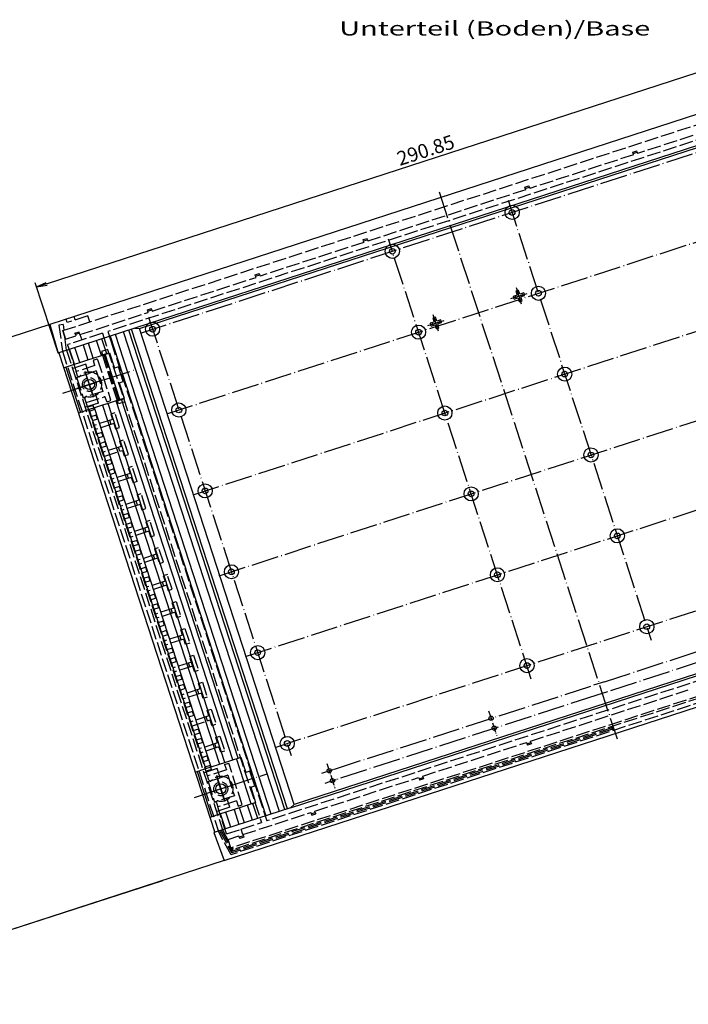
# Model space of a CAD drawing. Extents: x 1 to 1188, y 0 to 840.
# Drawn here: x 746 to 982, y 208 to 556 of the extents above; entities that cross this region are included whole.
import ezdxf

# ---------------------------------------------------------------- set-up
doc = ezdxf.new("R2010")
doc.units = 0
doc.header["$LTSCALE"] = 0.4
doc.header["$MEASUREMENT"] = 0
doc.linetypes.add('ACAD_ISO02W100', pattern=[15, 12, -3])
doc.linetypes.add('ACAD_ISO04W100', pattern=[30.5, 24, -3, 0.5, -3])
doc.layers.get('0').update_dxf_attribs({"linetype": 'CONTINUOUS'})
doc.layers.add('HAUPTEBENE', color=7, linetype='CONTINUOUS')
doc.styles.get("Standard").update_dxf_attribs({"font": 'ISOCP.shx', "width": 1.2})
doc.dimstyles.new('PHOENIX', dxfattribs={"dimtxt": 3.5, "dimasz": 3.72, "dimexe": 1.5, "dimexo": 0, "dimgap": 2, "dimtad": 1, "dimdsep": 46, "dimtxsty": 'STANDARD', "dimblk1": '_OPEN15', "dimblk2": '_OPEN15', "dimsah": 1, "dimcen": 0, "dimclrd": 1, "dimclre": 1, "dimclrt": 5, "dimadec": 0, "dimazin": 0, "dimtfac": 0.666667, "dimtmove": 0, "dimatfit": 0, "dimldrblk": '_OPEN15', "dimfxl": 1, "dimtolj": 1, "dimarcsym": 0})

# ---------------------------------------------------------------- blocks, each defined once
blk = doc.blocks.new('_OPEN15', base_point=(1, 0))
at = {"color": 0, "linetype": 'ByBlock'}
for p, q in [((1, 0), (0, 0.132)), ((0, 0), (1, 0)), ((1, 0), (0, -0.132))]:
    blk.add_line(p, q, dxfattribs=at)
blk = doc.blocks.new('*D6')
at = {"color": 1, "linetype": 'Continuous', "lineweight": -2}
for p, q in [((1036.54, 527.81), (1028.5, 552.54)), ((755.89, 462.39), (1025.43, 549.97)), ((759.93, 437.94), (751.89, 462.66))]:
    blk.add_line(p, q, dxfattribs=at)
at = {"color": 1, "linetype": 'Continuous', "lineweight": -2, "xscale": 3.72, "yscale": 3.72, "zscale": 3.72}
for p, rotation in [((1028.97, 551.12), 18.00007628499044), ((752.35, 461.24), 198.0000762849904)]:
    blk.add_blockref('_OPEN15', p, dxfattribs=dict(at, rotation=rotation))
at = {"color": 5, "linetype": 'Continuous', "insert": (889.58, 509.51), "char_height": 5, "attachment_point": 5, "rotation": 18.0001}
blk.add_mtext('\\A1;290.85', dxfattribs=at)

msp = doc.modelspace()

# ---------------------------------------------------------------- linework, layer by layer
at = {"color": 7, "linetype": 'Continuous'}
for p, q in [((1032.9293968, 537.6821326), (757.0464775, 448.0418738)), ((1009.4325858, 519.0053748), (787.0337211, 446.7431678)), ((788.6768485, 446.5409583), (1008.2221366, 517.8759192)), ((757.0464775, 448.0418738), (759.9261161, 437.9361609)), ((787.0337211, 446.7431678), (760.1644584, 438.012699)), ((837.9829399, 276.1856726), (782.9913017, 445.4305457)), ((839.8851615, 276.8037146), (784.8935233, 446.0486487)), ((840.8363334, 277.1127967), (785.8446342, 446.3576697)), ((787.0337211, 446.7431678), (788.6768485, 446.5409583)), ((843.2355644, 278.6284217), (788.6768485, 446.5409583)), ((772.3482963, 436.1142005), (770.6265556, 441.4129676)), ((775.2016899, 437.0413245), (773.4799491, 442.3400916)), ((777.1039115, 437.6594275), (775.3822318, 442.9581946)), ((778.2356254, 443.8853186), (833.2272636, 274.6404456)), ((835.1295463, 275.2584876), (780.1379081, 444.5034217)), ((759.9261161, 437.9361609), (760.1639091, 438.0134314)), ((760.1639091, 438.0134314), (815.1552421, 268.7686805)), ((765.6903983, 433.9508704), (763.9686576, 439.2496985)), ((767.59262, 434.5689734), (765.8709403, 439.8677405)), ((768.7243339, 440.7949256), (770.4460136, 435.4960974)), ((777.1039115, 437.6594275), (778.0550834, 437.9684485)), ((778.0550834, 437.9684485), (779.8011772, 432.5945471)), ((765.6903983, 433.9508704), (767.59262, 434.5689734)), ((767.59262, 434.5689734), (770.4460136, 435.4960974)), ((770.4460136, 435.4960974), (772.3482963, 436.1142005)), ((772.3482963, 436.1142005), (775.2016899, 437.0413245)), ((775.2016899, 437.0413245), (777.1039115, 437.6594275)), ((781.7252494, 421.4950598), (776.5332939, 437.4740027)), ((761.8858329, 432.7147254), (765.6903983, 433.9508704)), ((762.5992118, 432.9464759), (767.7911674, 416.967472)), ((781.2278739, 433.0581092), (779.8011772, 432.5945471)), ((782.927581, 427.826908), (781.2278739, 433.0581092)), ((781.5008842, 427.363346), (782.927581, 427.826908)), ((781.5008842, 427.363346), (783.2469779, 421.9895056)), ((780.3936454, 421.0623816), (777.5401908, 420.1352576)), ((782.2958671, 421.6804846), (780.3936454, 421.0623816)), ((821.5583183, 294.3718299), (780.3936454, 421.0623816)), ((783.2469779, 421.9895056), (782.2958671, 421.6804846)), ((823.460601, 294.9899329), (782.2958671, 421.6804846)), ((770.8822929, 417.9719275), (767.0777885, 416.7357215)), ((772.7845756, 418.5900305), (770.8822929, 417.9719275)), ((812.0470268, 291.2813758), (770.8822929, 417.9719275)), ((775.6379691, 419.5171546), (772.7845756, 418.5900305)), ((813.9493095, 291.8994788), (772.7845756, 418.5900305)), ((777.5401908, 420.1352576), (775.6379691, 419.5171546)), ((775.6379691, 419.5171546), (816.802703, 292.8266028)), ((818.7049247, 293.4447058), (777.5401908, 420.1352576)), ((818.5278007, 258.8231848), (1094.4108879, 348.4633826)), ((841.8467704, 277.4411048), (1064.6023094, 349.8192176)), ((1062.7808372, 349.9634436), (843.2355644, 278.6284217)), ((812.0470268, 291.2813758), (813.9493095, 291.8994788)), ((813.9493095, 291.8994788), (816.802703, 292.8266028)), ((816.802703, 292.8266028), (818.7049247, 293.4447058)), ((818.7049247, 293.4447058), (821.5583183, 294.3718299)), ((821.5583183, 294.3718299), (823.460601, 294.9899329)), ((828.0818778, 278.8255652), (822.8899223, 294.8045081)), ((823.460601, 294.9899329), (824.4117118, 295.2989539)), ((824.4117118, 295.2989539), (826.1578666, 289.9250525)), ((808.2425224, 290.0452307), (812.0470268, 291.2813758)), ((808.9559013, 290.2769812), (814.1478568, 274.2979773)), ((827.5845634, 290.3886145), (826.1578666, 289.9250525)), ((829.2842704, 285.1574134), (827.5845634, 290.3886145)), ((827.8575736, 284.6938513), (829.2842704, 285.1574134)), ((827.8575736, 284.6938513), (829.6036674, 279.320011)), ((826.7502738, 278.392887), (823.8968803, 277.465763)), ((828.6525566, 279.010929), (826.7502738, 278.392887)), ((828.4716483, 273.0952185), (826.7502738, 278.392887)), ((829.6036674, 279.320011), (828.6525566, 279.010929)), ((830.37387, 273.7132605), (828.6525566, 279.010929)), ((841.8467704, 277.4411048), (843.2355644, 278.6284217)), ((817.2389823, 275.3024329), (813.4344779, 274.0662268)), ((841.8467704, 277.4411048), (814.9179984, 268.6913489)), ((819.141265, 275.9205359), (817.2389823, 275.3024329)), ((818.9603568, 270.0047644), (817.2389823, 275.3024329)), ((821.9946586, 276.8476599), (819.141265, 275.9205359)), ((820.8625785, 270.6228675), (819.141265, 275.9205359)), ((823.8968803, 277.465763), (821.9946586, 276.8476599)), ((821.9946586, 276.8476599), (823.7159721, 271.5499915)), ((825.6182548, 272.1680945), (823.8968803, 277.465763)), ((815.1552421, 268.7686805), (814.9174491, 268.691471)), ((814.9174491, 268.691471), (818.5278007, 258.8231848))]:
    msp.add_line(p, q, dxfattribs=at)
at = {"color": 1, "linetype": 'ACAD_ISO02W100'}
for p, q in [((761.5673515, 445.8300818), (1030.5718528, 533.2354163)), ((1017.911956, 523.6540564), (777.4412528, 445.5200232)), ((1000.9698478, 520.2526282), (964.3513175, 508.3544348)), ((962.9245597, 507.8908118), (926.3059379, 495.9924353)), ((924.8792411, 495.5288123), (869.2379447, 477.4497107)), ((867.8111869, 476.9861487), (831.1925346, 465.0879554)), ((793.1471855, 452.7262), (829.7657768, 464.6243933)), ((767.6280204, 444.434635), (791.7204276, 452.2625769)), ((763.1396171, 448.707157), (762.7532646, 449.8961829)), ((770.3832694, 451.0607337), (763.1396171, 448.707157)), ((765.9930107, 449.634281), (765.6066581, 450.8233069)), ((771.078704, 448.9205359), (770.3832694, 451.0607337)), ((761.6929618, 447.967533), (760.2074882, 447.7587317)), ((761.6929618, 447.967533), (760.2074882, 447.7587317)), ((760.2074882, 447.7587317), (761.4549247, 438.5709876)), ((760.2074882, 447.7587317), (761.4549247, 438.5709876)), ((762.5562431, 442.7866858), (761.5673515, 445.8300818)), ((761.5673515, 445.8300818), (762.5562431, 442.7866858)), ((761.5673515, 445.8300818), (762.5562431, 442.7866858)), ((761.6929618, 447.967533), (761.93283, 445.9491004)), ((761.6929618, 447.967533), (761.93283, 445.9491004)), ((775.5389091, 444.9019812), (763.3984062, 440.957218)), ((775.5389091, 444.9019202), (831.6427909, 272.2332801)), ((777.4412528, 445.5200232), (778.6278983, 441.8676795)), ((762.9222099, 438.9096717), (762.2408134, 443.7573889)), ((762.9222099, 438.9096717), (762.2408134, 443.7573889)), ((762.5562431, 442.7866858), (766.2013847, 443.971073)), ((767.6280204, 444.434635), (768.2461845, 442.5323523)), ((778.6278983, 441.8676795), (833.5451347, 272.8512)), ((761.4549247, 438.5709876), (816.5274345, 269.0765418)), ((762.9222099, 438.9097327), (817.9135429, 269.6649207)), ((763.3764335, 440.4243201), (763.3984062, 440.957218)), ((763.3764335, 440.4243811), (766.3185722, 431.3696326)), ((763.3764335, 440.4243201), (764.4086601, 437.2475013)), ((777.4148857, 439.1287268), (775.2272636, 438.4179114)), ((775.2272636, 438.4179114), (775.5981132, 437.276554)), ((775.5981132, 437.276554), (777.7857353, 437.9873694)), ((772.9289237, 433.5174597), (772.4035331, 435.1344031)), ((772.5961601, 435.5124549), (773.4522392, 435.7905921)), ((773.8301689, 435.5979651), (778.4349052, 421.4261512)), ((780.8518974, 421.1072425), (775.5981132, 437.276554)), ((781.3274833, 421.2617835), (776.0736991, 437.431034)), ((769.6755058, 433.9837683), (765.1101371, 432.5003699)), ((772.9289237, 433.5174597), (766.3185722, 431.3696326)), ((766.7931816, 429.9090003), (766.3185722, 431.3696326)), ((770.726226, 430.7499427), (769.6755058, 433.9837683)), ((773.389434, 431.6152991), (770.726226, 430.7499427)), ((773.389434, 431.6152991), (775.7381889, 424.3867224)), ((766.1608573, 429.2665442), (770.726226, 430.7499427)), ((766.4462577, 429.3592566), (768.7950126, 422.130741)), ((775.7381889, 424.3867224), (768.5096122, 422.0379676)), ((769.8725273, 420.4315833), (769.3979179, 421.8923377)), ((769.8725273, 420.4315833), (776.1976005, 422.4867591)), ((771.0778495, 416.7222327), (769.8725273, 420.4315833)), ((774.1257011, 420.2875403), (773.0749809, 423.521366)), ((776.5755302, 422.2941321), (777.0082694, 420.9625281)), ((777.3863212, 420.7699012), (778.2424003, 421.0480384)), ((780.8518974, 421.1072425), (783.0395194, 421.8180579)), ((781.222747, 419.965885), (780.8518974, 421.1072425)), ((783.4103691, 420.6767005), (781.222747, 419.965885)), ((774.1257011, 420.2875403), (769.5603324, 418.8041419)), ((772.3157646, 419.3848914), (770.4134208, 418.7668494)), ((772.7792655, 417.9581946), (770.8770439, 417.3400916)), ((772.7792655, 417.9581946), (772.3157646, 419.3848914)), ((775.497161, 403.1210364), (771.0778495, 416.7222327)), ((773.3974296, 416.0559729), (771.4950858, 415.4378699)), ((773.8609306, 414.6292151), (771.9587089, 414.0111731)), ((779.1097099, 414.4948157), (772.4993583, 412.3469886)), ((773.8609306, 414.6292151), (773.3974296, 416.0559729)), ((778.622161, 412.7590369), (778.1586601, 414.1857337)), ((779.9183036, 416.8606604), (778.4916679, 416.3970984)), ((778.4916679, 416.3970984), (779.1097099, 414.4948157)), ((781.6181327, 411.6293982), (779.9183036, 416.8606604)), ((779.5733329, 413.0681189), (772.9629814, 410.9202918)), ((779.5733329, 413.0681189), (780.1913749, 411.1658362)), ((780.1913749, 411.1658362), (781.6181327, 411.6293982)), ((775.4062187, 409.8735999), (773.5038749, 409.2554969)), ((775.8697196, 408.4469031), (773.967498, 407.8288001)), ((776.4878837, 406.5446204), (774.58554, 405.9265174)), ((775.8697196, 408.4469031), (775.4062187, 409.8735999)), ((776.9513847, 405.1179236), (776.4878837, 406.5446204)), ((781.582122, 406.8857459), (783.0087577, 407.3493079)), ((781.582122, 406.8857459), (782.200164, 404.9835242)), ((784.7084648, 402.1181067), (783.0087577, 407.3493079)), ((776.9513847, 405.1179236), (775.049163, 404.4998206)), ((813.149871, 287.2386512), (775.497161, 403.1210364)), ((782.200164, 404.9835242), (775.5898124, 402.8356971)), ((776.0534355, 401.4090003), (782.663787, 403.5568274)), ((781.7126151, 403.2477454), (781.2491142, 404.6744422)), ((782.663787, 403.5568274), (783.281829, 401.6545447)), ((784.368621, 403.1640662), (783.7691337, 405.0093421)), ((778.4966728, 400.3622473), (776.594329, 399.7441443)), ((778.9601737, 398.9355506), (778.4966728, 400.3622473)), ((783.281829, 401.6545447), (784.7084648, 402.1181067)), ((778.9601737, 398.9355506), (777.0579521, 398.3174475)), ((779.5782157, 397.0332679), (777.6759941, 396.4151648)), ((780.0418388, 395.6065711), (779.5782157, 397.0332679)), ((786.0992118, 397.8380164), (784.6725761, 397.3744544)), ((784.6725761, 397.3744544), (785.2906181, 395.4721717)), ((787.7989189, 392.6068152), (786.0992118, 397.8380164)), ((780.0418388, 395.6065711), (778.1396171, 394.988468)), ((785.2906181, 395.4721717), (778.6802665, 393.3243445)), ((778.6802665, 393.3243445), (779.1438896, 391.8976477)), ((778.7668144, 393.0579871), (779.2304374, 391.6312903)), ((785.7542411, 394.0454749), (779.1438896, 391.8976477)), ((784.8030692, 393.7364539), (784.3394462, 395.1631507)), ((785.7542411, 394.0454749), (786.3722831, 392.1432532)), ((781.5870048, 390.8508948), (779.6847831, 390.2328528)), ((781.5870048, 390.8508948), (779.6847831, 390.2328528)), ((782.0506278, 389.424198), (780.1484062, 388.806095)), ((782.0506278, 389.424198), (780.1484062, 388.806095)), ((782.0506278, 389.424198), (781.5870048, 390.8508948)), ((782.0506278, 389.424198), (781.5870048, 390.8508948)), ((787.7989189, 392.6068152), (786.3722831, 392.1432532)), ((782.6686698, 387.5219153), (780.7664482, 386.9038733)), ((782.6686698, 387.5219153), (780.7664482, 386.9038733)), ((783.1322929, 386.0952185), (781.2300712, 385.4771765)), ((783.1322929, 386.0952185), (781.2300712, 385.4771765)), ((788.3810722, 385.9608191), (781.7707206, 383.8129309)), ((783.1322929, 386.0952185), (782.6686698, 387.5219153)), ((783.1322929, 386.0952185), (782.6686698, 387.5219153)), ((787.7630302, 387.8630408), (789.1896659, 388.3266028)), ((787.7630302, 387.8630408), (789.1896659, 388.3266028)), ((787.7630302, 387.8630408), (788.3810722, 385.9608191)), ((790.889373, 383.0954016), (789.1896659, 388.3266028)), ((790.5495292, 384.1413611), (789.9500419, 385.986637)), ((790.5495292, 384.1413611), (789.9500419, 385.986637)), ((790.5495292, 384.1413611), (789.9500419, 385.986637)), ((788.8446952, 384.5341223), (782.2343437, 382.3862342)), ((787.8935233, 384.2251013), (787.4299003, 385.6517981)), ((788.8446952, 384.5341223), (789.4627372, 382.6318396)), ((789.4627372, 382.6318396), (790.889373, 383.0954016)), ((784.6774589, 381.3395423), (782.7752372, 380.7215003)), ((785.1410819, 379.9128455), (783.2388603, 379.2948035)), ((785.1410819, 379.9128455), (784.6774589, 381.3395423)), ((792.28012, 378.8153113), (790.8534843, 378.3517493)), ((793.9798271, 373.5840491), (792.28012, 378.8153113)), ((785.7591239, 378.0106238), (783.8569023, 377.3925208)), ((786.222747, 376.583927), (784.3204032, 375.965824)), ((791.4715263, 376.4494666), (784.8611747, 374.3016394)), ((786.222747, 376.583927), (785.7591239, 378.0106238)), ((790.9839775, 374.7137488), (790.5203544, 376.1404456)), ((790.8534843, 378.3517493), (791.4715263, 376.4494666)), ((791.9351493, 375.0227698), (785.3247978, 372.8749427)), ((787.767913, 371.8282508), (785.8656913, 371.2101477)), ((787.767913, 371.8282508), (785.8656913, 371.2101477)), ((788.231536, 370.401554), (787.767913, 371.8282508)), ((788.231536, 370.401554), (787.767913, 371.8282508)), ((791.9351493, 375.0227698), (792.5531913, 373.1204871)), ((792.5531913, 373.1204871), (793.9798271, 373.5840491)), ((788.231536, 370.401554), (786.3291923, 369.783451)), ((788.231536, 370.401554), (786.3291923, 369.783451)), ((788.849578, 368.4992713), (786.9473564, 367.8811682)), ((788.849578, 368.4992713), (786.9473564, 367.8811682)), ((789.3132011, 367.0725745), (788.849578, 368.4992713)), ((789.3132011, 367.0725745), (788.849578, 368.4992713)), ((793.9439384, 368.8403968), (795.3705741, 369.3039588)), ((793.9439384, 368.8403968), (795.6436454, 363.6091346)), ((797.0702812, 364.0726966), (795.3705741, 369.3039588)), ((789.3132011, 367.0725745), (787.4108573, 366.4544715)), ((789.3132011, 367.0725745), (787.4108573, 366.4544715)), ((794.5621025, 366.9378089), (787.9517509, 364.7899817)), ((795.0256034, 365.5111121), (788.4152519, 363.3632849)), ((794.0744316, 365.2024573), (793.6108085, 366.6291541)), ((790.8583671, 362.3168982), (788.9561454, 361.6987952)), ((791.3219901, 360.8902014), (790.8583671, 362.3168982)), ((795.6436454, 363.6091346), (797.0702812, 364.0726966)), ((791.3219901, 360.8902014), (789.4196464, 360.2720984)), ((791.9400321, 358.9879187), (790.0378105, 358.3698157)), ((792.4036552, 357.561222), (791.9400321, 358.9879187)), ((798.4610282, 359.7926673), (797.0342704, 359.3291053)), ((797.0342704, 359.3291053), (797.6525566, 357.4265174)), ((800.1607353, 354.5614661), (798.4610282, 359.7926673)), ((792.4036552, 357.561222), (790.5013114, 356.9431189)), ((797.6525566, 357.4265174), (791.042205, 355.2786292)), ((798.1160575, 355.9998206), (791.505706, 353.8519324)), ((797.1648857, 355.6907386), (796.7013847, 357.1174353)), ((798.1160575, 355.9998206), (798.7340995, 354.0979041)), ((798.7340995, 354.0979041), (800.1607353, 354.5614661)), ((793.9488212, 352.8055457), (792.0465995, 352.1875037)), ((794.4124442, 351.3788489), (792.5101005, 350.7607459)), ((794.4124442, 351.3788489), (793.9488212, 352.8055457)), ((1074.0159751, 350.9852332), (833.5451347, 272.8512)), ((795.0304862, 349.4765662), (793.1282646, 348.8585242)), ((795.4941093, 348.0498694), (793.5917655, 347.4318274)), ((800.7430107, 347.9151648), (794.1326591, 345.7673377)), ((795.4941093, 348.0498694), (795.0304862, 349.4765662)), ((800.2552177, 346.1797522), (799.7917167, 347.606449)), ((800.1248466, 349.8174475), (801.5516044, 350.2810096)), ((800.7430107, 347.9151648), (800.1248466, 349.8174475)), ((801.5516044, 350.2810096), (803.2513114, 345.0497473)), ((1089.8900138, 350.6749915), (820.8853446, 263.269657)), ((1091.2485343, 348.7502478), (820.912078, 260.9121741)), ((1089.6146232, 349.7966956), (821.6241142, 262.7208899)), ((801.2065116, 346.488468), (794.5961601, 344.3406409)), ((801.8245536, 344.5861853), (801.2065116, 346.488468)), ((801.8245536, 344.5861853), (803.2513114, 345.0497473)), ((797.0392753, 343.2942542), (795.1370536, 342.6761512)), ((797.5028983, 341.8675574), (795.6005546, 341.2494544)), ((797.5028983, 341.8675574), (797.0392753, 343.2942542)), ((803.2153007, 340.306034), (804.6420585, 340.769596)), ((804.6420585, 340.769596), (806.3417655, 335.5383948)), ((798.1209403, 339.9652137), (796.2187187, 339.3471106)), ((798.5845634, 338.5385169), (796.6822196, 337.9204138)), ((803.8334648, 338.4038123), (797.2231132, 336.2559241)), ((798.5845634, 338.5385169), (798.1209403, 339.9652137)), ((803.3457939, 336.6680945), (802.8822929, 338.0947913)), ((803.8334648, 338.4038123), (803.2153007, 340.306034)), ((804.2969657, 336.9771155), (797.6866142, 334.8292273)), ((800.1297294, 333.7828406), (798.2275077, 333.1647376)), ((800.5933525, 332.3561438), (800.1297294, 333.7828406)), ((804.9151298, 335.0748328), (804.2969657, 336.9771155)), ((806.3417655, 335.5383948), (804.9151298, 335.0748328)), ((800.5933525, 332.3561438), (798.6910087, 331.7380408)), ((801.2113944, 330.4538611), (799.3091728, 329.8358191)), ((801.6750175, 329.0271643), (801.2113944, 330.4538611)), ((806.3057548, 330.7947425), (807.7325126, 331.2583045)), ((808.0054618, 325.5635413), (806.3057548, 330.7947425)), ((807.7325126, 331.2583045), (809.4322196, 326.0271033)), ((807.7325126, 331.2583045), (809.4322196, 326.0271033)), ((808.0723564, 330.212345), (808.6718437, 328.3671302)), ((808.0723564, 330.212345), (808.6718437, 328.3671302)), ((801.6750175, 329.0271643), (799.7726737, 328.4090613)), ((806.9237968, 328.8925208), (800.3134452, 326.7446936)), ((807.3874198, 327.465824), (800.7770683, 325.3179358)), ((806.436248, 327.156742), (805.972747, 328.5834388)), ((803.2201835, 324.2715491), (801.3178398, 323.6535071)), ((803.6836845, 322.8448523), (803.2201835, 324.2715491)), ((808.0054618, 325.5635413), (809.4322196, 326.0271033)), ((803.6836845, 322.8448523), (801.7814628, 322.2268103)), ((804.3018485, 320.9425696), (802.3995048, 320.3244666)), ((804.7653495, 319.5158728), (804.3018485, 320.9425696)), ((809.3962089, 321.283451), (810.8228446, 321.747013)), ((810.0142509, 319.3811682), (809.3962089, 321.283451)), ((810.8228446, 321.747013), (812.5226737, 316.5157508)), ((804.7653495, 319.5158728), (802.8631278, 318.8977698)), ((810.0142509, 319.3811682), (803.4038993, 317.2332801)), ((810.4778739, 317.9544715), (803.8675224, 315.8065833)), ((809.5267021, 317.6453894), (809.0632011, 319.0720862)), ((811.0959159, 316.0521888), (810.4778739, 317.9544715)), ((812.5226737, 316.5157508), (811.0959159, 316.0521888)), ((926.5781242, 300.9766272), (982.2195121, 319.0557288)), ((806.3106376, 314.7601966), (804.4082939, 314.1420935)), ((806.7741386, 313.3334998), (804.8719169, 312.7153968)), ((806.7741386, 313.3334998), (806.3106376, 314.7601966)), ((807.3923026, 311.4312781), (805.4899589, 310.8131751)), ((807.8558036, 310.0045813), (805.9535819, 309.3864783)), ((813.104705, 309.8698157), (806.4942314, 307.7219275)), ((807.8558036, 310.0045813), (807.3923026, 311.4312781)), ((812.6170341, 308.1344031), (812.1535331, 309.5610999)), ((812.486663, 311.7720984), (813.9132987, 312.2356604)), ((813.104705, 309.8698157), (812.486663, 311.7720984)), ((813.9132987, 312.2356604), (815.6131278, 307.0043982)), ((814.2531425, 311.1896399), (814.8527519, 309.3444861)), ((806.9578544, 306.2952307), (813.568328, 308.4431189)), ((814.18637, 306.5408362), (813.568328, 308.4431189)), ((814.18637, 306.5408362), (815.6131278, 307.0043982)), ((955.2983085, 305.6287268), (955.6193534, 306.2587928)), ((956.0829765, 304.832096), (955.6193534, 306.2587928)), ((809.4010917, 305.2489051), (807.498748, 304.630802)), ((809.8645927, 303.8222083), (807.962371, 303.2041053)), ((809.8645927, 303.8222083), (809.4010917, 305.2489051)), ((815.5771171, 302.2607459), (817.0037528, 302.7243079)), ((817.0037528, 302.7243079), (818.7034599, 297.4931067)), ((955.4528495, 305.1532019), (821.1518241, 261.5158728)), ((955.2983085, 305.6287268), (821.3866874, 262.1179846)), ((955.4528495, 305.1532019), (955.2983085, 305.6287268)), ((955.4528495, 305.1532019), (956.0829765, 304.832096)), ((810.4827567, 301.9199256), (808.580413, 301.3018225)), ((810.9462577, 300.4932288), (809.044036, 299.8751258)), ((816.1951591, 300.3584632), (809.5848075, 298.210636)), ((816.6587821, 298.9317664), (810.0484306, 296.7839392)), ((810.9462577, 300.4932288), (810.4827567, 301.9199256)), ((815.7074882, 298.6231116), (815.2438651, 300.0498084)), ((816.1951591, 300.3584632), (815.5771171, 302.2607459)), ((817.2768241, 297.0295447), (816.6587821, 298.9317664)), ((888.5328666, 288.6145056), (925.1514274, 300.5130652)), ((812.4915458, 295.7375525), (810.5892021, 295.1194495)), ((812.9550468, 294.3108557), (812.4915458, 295.7375525)), ((818.7034599, 297.4931067), (817.2768241, 297.0295447)), ((812.9550468, 294.3108557), (811.0528251, 293.6927527)), ((813.5732108, 292.408573), (811.6708671, 291.79047)), ((814.0367118, 290.9818763), (813.5732108, 292.408573)), ((818.6675712, 292.7493933), (820.0942069, 293.2129554)), ((818.6675712, 292.7493933), (819.2856132, 290.8471717)), ((824.8843681, 278.4704016), (820.0942069, 293.2129554)), ((816.0321342, 291.3143347), (811.4667655, 289.8309363)), ((814.0367118, 290.9818763), (812.1344901, 290.3637732)), ((819.2856132, 290.8471717), (812.6752616, 288.6992835)), ((817.0828544, 288.0805091), (816.0321342, 291.3143347)), ((819.7460624, 288.9458655), (817.0828544, 288.0805091)), ((819.7460624, 288.9458655), (822.0948173, 281.7172888)), ((812.5175468, 286.5971106), (817.0828544, 288.0805091)), ((812.8028861, 286.689823), (815.151641, 279.4613074)), ((850.4874565, 276.2526892), (887.1062309, 288.1508826)), ((822.0948173, 281.7172888), (814.8662406, 279.368534)), ((815.7547294, 279.2219886), (816.2293388, 277.7612342)), ((822.8395683, 279.9091223), (816.2293388, 277.7612342)), ((820.4823905, 277.6180457), (819.4316093, 280.8519324)), ((822.8395683, 279.9091223), (823.4577323, 278.0068396)), ((823.4577323, 278.0068396), (824.8843681, 278.4704016)), ((820.4823905, 277.6180457), (815.9170219, 276.1346472)), ((819.3258964, 268.2310218), (816.2293388, 277.7612342)), ((825.1160575, 268.00922), (849.0608207, 275.7891272)), ((824.5094901, 269.9152869), (831.642913, 272.233097)), ((820.9186698, 260.910282), (816.5274345, 269.0765418)), ((817.0028983, 269.2308997), (821.1518241, 261.5158728)), ((817.4784843, 269.3853797), (821.3866874, 262.1179846)), ((817.9135429, 269.6649207), (820.2117607, 265.342594)), ((819.3258964, 268.2310218), (824.5094901, 269.9152869)), ((819.896331, 266.3132971), (823.6893608, 267.545719)), ((825.1160575, 268.00922), (824.4980155, 269.9115027)), ((820.8853446, 263.269657), (819.896331, 266.3132971)), ((821.2507011, 263.3884925), (821.6241142, 262.7208899))]:
    msp.add_line(p, q, dxfattribs=at)
at = {"color": 1, "linetype": 'ACAD_ISO04W100'}
for p, q in [((788.9702831, 444.9547157), (1008.9184885, 516.4205481)), ((894.3698492, 494.7640987), (957.0872949, 301.7411436)), ((918.6929962, 491.836235), (969.128997, 336.6118811)), ((798.2415597, 416.4207914), (1018.1898642, 487.8865712)), ((926.8511344, 322.8748816), (876.4151612, 478.0991834)), ((807.5128736, 387.8867185), (1027.4611949, 459.352564)), ((791.8584015, 450.6246971), (842.1409286, 295.8759415)), ((764.4818412, 424.7252234), (787.3089286, 432.1422766)), ((769.4036552, 431.5834388), (772.4941093, 422.0720862)), ((775.7045585, 428.3729895), (766.193206, 425.2825354)), ((816.7841767, 359.3527029), (1036.7325732, 430.818612)), ((761.6284477, 423.7980994), (764.4818412, 424.7252234)), ((826.0554549, 330.8187794), (1046.0039078, 402.2846677)), ((836.4702252, 298.7655487), (1056.4187608, 370.2314541)), ((952.6387626, 321.9048499), (1043.9101707, 351.7085608)), ((1045.0474998, 348.2083777), (953.7760917, 318.4046668)), ((857.4785453, 291.1325721), (948.8341972, 320.6686438)), ((952.6387626, 321.9048499), (948.8341972, 320.6686438)), ((949.9715263, 317.1684607), (858.6158744, 287.6323889)), ((953.7760917, 318.4046668), (949.9715263, 317.1684607)), ((807.9850761, 281.1286048), (833.6656181, 289.472782)), ((815.7604667, 288.9130896), (818.8509208, 279.4017371)), ((812.5500175, 282.6121863), (822.06137, 285.7026404))]:
    msp.add_line(p, q, dxfattribs=at)
at = {"color": 1, "linetype": 'Continuous'}
for p, q in [((962.6155082, 508.8419226), (964.042205, 509.3055457)), ((962.7700187, 508.3663977), (962.6155082, 508.8419226)), ((962.7700187, 508.3663977), (964.1967155, 508.8299597)), ((962.9245597, 507.8908118), (962.7700187, 508.3663977)), ((964.1967155, 508.8299597), (964.042205, 509.3055457)), ((964.1967155, 508.8299597), (964.3512565, 508.3543738)), ((924.5701286, 496.4801062), (925.9968254, 496.9436682)), ((926.1513664, 496.4681433), (925.9968254, 496.9436682)), ((924.7246696, 496.0045813), (924.5701286, 496.4801062)), ((924.7246696, 496.0045813), (926.1513664, 496.4681433)), ((924.8791801, 495.5289954), (924.7246696, 496.0045813)), ((926.1513664, 496.4681433), (926.3058769, 495.9925574)), ((867.5021049, 477.9373816), (868.9288017, 478.4009436)), ((867.6566459, 477.4617957), (867.5021049, 477.9373816)), ((867.6566459, 477.4617957), (869.0833427, 477.9253577)), ((867.8111869, 476.9862097), (867.6566459, 477.4617957)), ((869.0833427, 477.9253577), (868.9288017, 478.4009436)), ((869.0833427, 477.9253577), (869.2378837, 477.4498328)), ((829.4568168, 465.5755652), (830.8835136, 466.0391272)), ((829.6112968, 465.0999793), (829.4568168, 465.5755652)), ((831.0379936, 465.5635413), (830.8835136, 466.0391272)), ((829.6112968, 465.0999793), (831.0379936, 465.5635413)), ((829.7658378, 464.6243933), (829.6112968, 465.0999793)), ((831.0379936, 465.5635413), (831.1925346, 465.0879554)), ((919.6382743, 457.1270179), (925.345092, 458.9813269)), ((921.4176322, 459.7415198), (921.861602, 458.3751868)), ((923.4188224, 455.2007483), (921.5645439, 460.9075965)), ((921.6452934, 459.0409583), (922.5964042, 459.3499793)), ((922.8127433, 458.6842688), (922.3687736, 460.0506018)), ((924.1790458, 459.1282386), (922.8127433, 458.6842688)), ((923.4785453, 458.9005774), (923.7875663, 457.9494666)), ((921.861602, 458.3751868), (920.495269, 457.9312781)), ((920.8043205, 456.9801062), (922.1706535, 457.424076)), ((921.1958, 458.1588782), (921.504821, 457.2077674)), ((922.1706535, 457.424076), (922.6145927, 456.057743)), ((922.3869926, 456.7582434), (923.3381339, 457.0672644)), ((923.1217643, 457.733097), (924.4880973, 458.1770667)), ((923.565734, 456.366825), (923.1217643, 457.733097)), ((791.4114066, 453.2136878), (792.8381034, 453.6772498)), ((791.5659477, 452.7381629), (791.4114066, 453.2136878)), ((791.5659477, 452.7381629), (792.9926444, 453.2017249)), ((791.7204276, 452.2625769), (791.5659477, 452.7381629)), ((792.9926444, 453.2017249), (792.8381034, 453.6772498)), ((792.9926444, 453.2017249), (793.1471244, 452.7261389)), ((890.3433219, 447.6084021), (896.050109, 449.4627112)), ((892.5666191, 448.8565711), (891.200286, 448.4126624)), ((891.900817, 448.6402625), (892.2098686, 447.6890906)), ((892.1226798, 450.2229041), (892.5666191, 448.8565711)), ((894.1238395, 445.6821326), (892.2695609, 451.3889197)), ((892.3503105, 449.5223426), (893.3014518, 449.8313636)), ((893.5177604, 449.1656531), (893.0737907, 450.5319861)), ((894.8840934, 449.6095618), (893.5177604, 449.1656531)), ((893.8268119, 448.2144812), (895.1931144, 448.658451)), ((894.2707511, 446.8481482), (893.8268119, 448.2144812)), ((894.1835624, 449.3819617), (894.4926139, 448.4308509)), ((757.0464775, 448.0418738), (735.2471354, 440.9492041)), ((765.8805839, 444.9181555), (767.3073417, 445.3817176)), ((766.0351249, 444.4425696), (765.8805839, 444.9181555)), ((767.4618217, 444.9061316), (766.0351249, 444.4425696)), ((767.4618217, 444.9061316), (767.3073417, 445.3817176)), ((767.6163627, 444.4306067), (767.4618217, 444.9061316)), ((891.5093376, 447.4614905), (892.8756706, 447.9054602)), ((892.8756706, 447.9054602), (893.3196098, 446.5391272)), ((893.0920097, 447.2395667), (894.043151, 447.5486487)), ((766.0351249, 444.4425696), (766.1896659, 443.9670447)), ((772.1856376, 423.0221595), (769.7132865, 430.6311682)), ((925.151519, 300.51276), (925.30606, 300.0372351)), ((925.30606, 300.0372351), (926.7327567, 300.5007971)), ((925.30606, 300.0372351), (925.4605705, 299.5616492)), ((926.8872978, 300.0252112), (925.4605705, 299.5616492)), ((926.7327567, 300.5007971), (926.5782462, 300.9763221)), ((926.7327567, 300.5007971), (926.8872978, 300.0252112)), ((888.6874076, 288.1389197), (888.5328666, 288.6145056)), ((818.5423271, 280.3526648), (816.069915, 287.9616736)), ((887.1061698, 288.1509436), (887.2607108, 287.6753577)), ((887.2607108, 287.6753577), (888.6874076, 288.1389197)), ((887.2607108, 287.6753577), (887.4152519, 287.1997718)), ((888.8419486, 287.6633338), (887.4152519, 287.1997718)), ((888.6874076, 288.1389197), (888.8419486, 287.6633338)), ((849.0608207, 275.7891272), (849.2153617, 275.3135413)), ((849.2153617, 275.3135413), (850.6420585, 275.7771033)), ((849.2153617, 275.3135413), (849.3699027, 274.8379554)), ((849.3699027, 274.8379554), (850.7965995, 275.3015174)), ((850.6420585, 275.7771033), (850.4875175, 276.2526892)), ((850.6420585, 275.7771033), (850.7965995, 275.3015174)), ((823.8439628, 267.0697669), (823.6894828, 267.5453528)), ((825.2707206, 267.5333289), (823.8439628, 267.0697669)), ((825.1161796, 268.0089148), (825.2707206, 267.5333289)), ((825.2707206, 267.5333289), (825.4252616, 267.057743)), ((823.8439628, 267.0697669), (823.9985038, 266.5941809)), ((825.4252616, 267.057743), (823.9985038, 266.5941809)), ((818.5278007, 258.8231848), (735.2471354, 231.7636597))]:
    msp.add_line(p, q, dxfattribs=at)
at = {"color": 1, "linetype": 'ACAD_ISO04W100', "ltscale": 0.361434}
msp.add_line((911.7924452, 311.6719829), (914.6293534, 302.940874), dxfattribs=at)
at = {"color": 1, "linetype": 'ACAD_ISO04W100', "ltscale": 0.361435}
msp.add_line((854.7264454, 293.1299527), (857.5634386, 284.3988516), dxfattribs=at)
at = {"color": 1, "linetype": 'ACAD_ISO04W100', "ltscale": 0.18702}
for p, q in [((852.9607488, 289.6646179), (857.4785453, 291.1325721)), ((854.0980779, 286.1644348), (858.6158744, 287.6323889))]:
    msp.add_line(p, q, dxfattribs=at)
at = {"color": 1, "linetype": 'Continuous'}
for centre, radius in [((920.0836173, 487.5562781), 2.5002065), ((920.0836173, 487.5562781), 1.0000825), ((877.8057548, 473.8192176), 2.5002065), ((877.8057548, 473.8192176), 1.0000825), ((929.3549796, 459.0223426), 2.5001997), ((929.3549796, 459.0223426), 1.0000825), ((793.2489921, 446.3447303), 2.5002065), ((793.2489921, 446.3447303), 1.0000825), ((887.0771171, 445.285282), 2.5002288), ((887.0771171, 445.285282), 1.0000825), ((938.626342, 430.488346), 2.5002065), ((938.626342, 430.488346), 1.0000825), ((802.5203544, 417.8107947), 2.5002065), ((802.5203544, 417.8107947), 1.0000825), ((896.3484794, 416.7512854), 2.5002065), ((896.3484794, 416.7512854), 1.0000825), ((947.8977348, 401.9542884), 2.5002065), ((947.8977348, 401.9542884), 1.0000825), ((811.7917777, 389.2767981), 2.5002065), ((811.7917777, 389.2767981), 1.0000825), ((905.6198722, 388.2172278), 2.5002065), ((905.6198722, 388.2172278), 1.0000825), ((957.1690666, 373.4203528), 2.5002065), ((957.1690666, 373.4203528), 1.0000825), ((821.06314, 360.7427405), 2.5002065), ((821.06314, 360.7427405), 1.0000825), ((914.891204, 359.6833533), 2.5002065), ((914.891204, 359.6833533), 1.0000825), ((967.5839225, 341.3671302), 2.5002065), ((967.5839225, 341.3671302), 1.0000825), ((830.3345024, 332.208805), 2.5002065), ((830.3345024, 332.208805), 1.0000825), ((925.30606, 327.6301306), 2.5002065), ((925.30606, 327.6301306), 1.0000825), ((912.6422721, 309.0565222), 0.7500619), ((913.7795402, 305.5563391), 0.7500619), ((840.7502738, 300.1558875), 2.5002065), ((840.7502738, 300.1558875), 1.0000825), ((855.5762016, 290.514469), 0.7500619), ((856.7135307, 287.0142859), 0.7500619)]:
    msp.add_circle(centre, radius, dxfattribs=at)
at = {"color": 1, "linetype": 'ACAD_ISO02W100'}
for centre in [(770.9489433, 426.8277625), (817.3056327, 284.1574134)]:
    msp.add_circle(centre, 2.4501996, dxfattribs=at)
at = {"color": 7, "linetype": 'Continuous'}
for centre in [(770.9494316, 426.8266638), (817.306121, 284.1571692)]:
    msp.add_circle(centre, 1.8001404, dxfattribs=at)
at = {"color": 1, "linetype": 'Continuous'}
for centre, radius, start, end in [((922.4916984, 458.0542029), 2.0001798, 93.523440241, 122.478902909), ((922.4916984, 458.0542029), 2.000176, 3.521694828, 32.477695504), ((922.4916984, 458.0542029), 2.0002102, 183.523386567, 212.478701412), ((922.4916984, 458.0542029), 2.0002388, 273.522460278, 302.477226802), ((893.1967155, 448.5355262), 2.0002065, 183.521641337, 212.477226619), ((893.1967155, 448.5355262), 2.0002407, 93.523332525, 122.477226435), ((893.1967155, 448.5355262), 2.0001798, 3.523440057, 32.477226251), ((893.1967155, 448.5355262), 2.0001779, 273.522567421, 302.477226229)]:
    msp.add_arc(centre, radius, start, end, dxfattribs=at)
at = {"color": 1, "linetype": 'ACAD_ISO02W100'}
for centre, radius, start, end in [((772.6888114, 435.2271155), 0.3000047, 107.9889183, 198.00360683), ((773.5448905, 435.5053138), 0.2999467, 17.992519156, 107.99251934), ((770.9489433, 426.8277625), 4.4003638, 257.322756429, 138.677709667), ((767.2686454, 430.0634803), 0.4999299, 197.999172136, 318.681199186), ((769.8735038, 422.0468177), 0.5000447, 77.322515993, 197.994849743), ((776.2902519, 422.2014197), 0.2999655, 18.003607035, 107.9889183), ((777.2936698, 421.0553015), 0.3001005, 198.007486327, 287.985319346), ((778.1496269, 421.3334388), 0.3001005, 288.00748651, 18.003607197), ((817.3056327, 284.1574134), 4.4003638, 257.322756429, 138.677709667), ((813.6254569, 287.3931922), 0.5000649, 198.00150121, 318.666712521), ((816.2301933, 279.3765296), 0.4999851, 77.320981039, 198.005824749)]:
    msp.add_arc(centre, radius, start, end, dxfattribs=at)
at = {"layer": 'HAUPTEBENE', "color": 1, "linetype": 'Continuous'}
msp.add_line((796.7284586, 251.7305151), (662.4820762, 208.1112427), dxfattribs=at)

# ---------------------------------------------------------------- texts
at = {"color": 3, "linetype": 'Continuous', "width": 1.5}
msp.add_text('Unterteil (Boden)/Base', height=5, dxfattribs=at).set_placement((859.0810527, 549.9737015))

# ---------------------------------------------------------------- dimensions: what is measured, and where the dimension line sits
at = {"color": 7, "linetype": 'Continuous'}
dim = msp.add_aligned_dim(p1=(759.9261161, 437.9361609), p2=(1036.5397483, 527.8137854), distance=24.5009749, dimstyle='PHOENIX', override={"dimtxt": 5, "dimgap": 1, "dimtxsty": 'STANDARD'}, dxfattribs=at)
dim.commit()
dim.dimension.update_dxf_attribs({"geometry": '*D6', "text_midpoint": (889.5799676, 509.5059393)})

doc.saveas('drawing.dxf')
